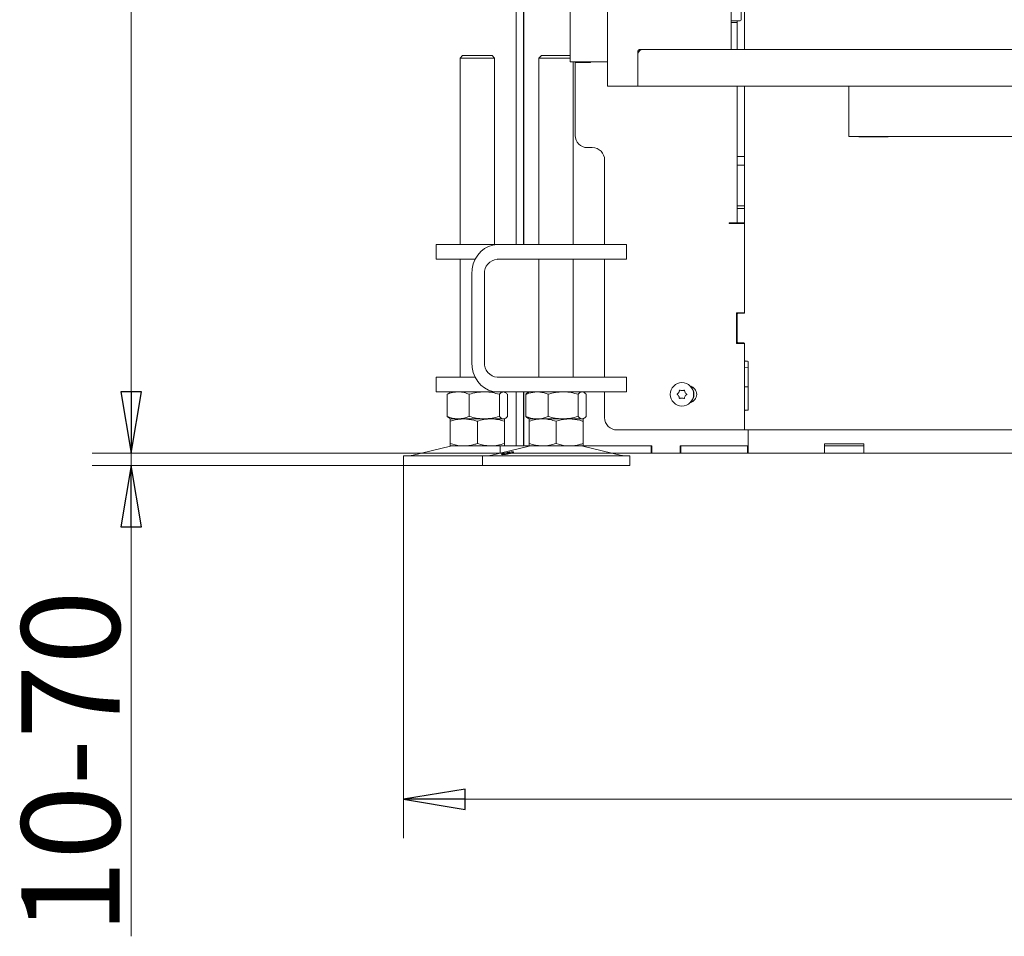
# Model space of a CAD drawing. Extents: x -4764 to -1590, y 1119 to 4476.
# Drawn here: x -4561 to -4160, y 2809 to 3182 of the extents above; entities that cross this region are included whole.
import ezdxf

# ---------------------------------------------------------------- set-up
doc = ezdxf.new("R2010")
doc.units = 0
doc.header["$LTSCALE"] = 5
doc.layers.add('LAYER14', color=11, linetype='Continuous')
doc.layers.add('SLD-0', color=7, linetype='Continuous')
doc.styles.add('STANDARD-BrunnerGroßer Text', font='ARIAL.TTF')
doc.dimstyles.new('STANDARD-Brunner-IIGroßer Text', dxfattribs={"dimscale": 5, "dimtxt": 8, "dimasz": 5, "dimexe": 3.175, "dimexo": 0, "dimgap": 0.762, "dimtad": 1, "dimdec": 0, "dimrnd": 1e-08, "dimtxsty": 'STANDARD-BrunnerGroßer Text', "dimblk": 'Filled-1', "dimcen": 0.09, "dimdle": 10, "dimclrd": 7, "dimclre": 7, "dimclrt": 7, "dimadec": 1, "dimazin": 2, "dimtfac": 0.666667, "dimtdec": 0, "dimtmove": 0, "dimatfit": 3, "dimldrblk": 'Filled-1', "dimfxl": 1, "dimtolj": 1, "dimlwd": 15, "dimlwe": 15, "dimarcsym": 0})

# ---------------------------------------------------------------- blocks, each defined once
blk = doc.blocks.new('Filled-1')
at = {"color": 0}
for p, q in [((0, 0), (-1, 0.167)), ((-1, 0.167), (-1, -0.167)), ((-1, 0), (0, 0)), ((-1, -0.167), (0, 0))]:
    blk.add_line(p, q, dxfattribs=at)
at = {"color": 0, "flags": 128}
blk.add_lwpolyline([(-1, -0.167), (0, 0), (-1, 0.167), (-1, -0.167)], dxfattribs=at)
at = {"color": 0}
blk.add_solid([(-1, -0.167), (0, 0), (-1, 0.167), (-1, -0.167)], dxfattribs=at)
blk = doc.blocks.new('*D101')
at = {"layer": 'Defpoints', "color": 0}
for p in [(-4404.52, 3000.42), (-3381.87, 3000.42), (-3381.87, 2864.44)]:
    blk.add_point(p, dxfattribs=at)
at = {"layer": 'SLD-0', "color": 7, "lineweight": 15}
for p, q in [((-4404.52, 3000.42), (-4404.52, 2848.57)), ((-3381.87, 3000.42), (-3381.87, 2848.57)), ((-4379.52, 2864.44), (-3406.87, 2864.44))]:
    blk.add_line(p, q, dxfattribs=at)
at = {"layer": 'SLD-0', "color": 7, "lineweight": 15, "xscale": 25, "yscale": 25, "zscale": 25, "rotation": 180}
blk.add_blockref('Filled-1', (-4404.52, 2864.44), dxfattribs=at)
at = {"layer": 'SLD-0', "color": 7, "lineweight": 15, "xscale": 25, "yscale": 25, "zscale": 25}
blk.add_blockref('Filled-1', (-3381.87, 2864.44), dxfattribs=at)
at = {"layer": 'SLD-0', "color": 7, "lineweight": 15, "insert": (-3896.89, 2909.12), "char_height": 40, "attachment_point": 2, "style": 'STANDARD-BrunnerGroßer Text'}
blk.add_mtext('\\A1;1023', dxfattribs=at)
blk = doc.blocks.new('*D104')
at = {"layer": 'Defpoints', "color": 0}
for p in [(-4336.5, 4409.92), (-4515.5, 3005.42), (-4303.45, 3005.42)]:
    blk.add_point(p, dxfattribs=at)
at = {"layer": 'SLD-0', "color": 7, "lineweight": 15}
for p, q in [((-4336.5, 4409.92), (-4531.37, 4409.92)), ((-4515.5, 4384.92), (-4515.5, 3030.42)), ((-4303.45, 3005.42), (-4531.37, 3005.42))]:
    blk.add_line(p, q, dxfattribs=at)
at = {"layer": 'SLD-0', "color": 7, "lineweight": 15, "xscale": 25, "yscale": 25, "zscale": 25}
for p, rotation in [((-4515.5, 4409.92), 90), ((-4515.5, 3005.42), 270)]:
    blk.add_blockref('Filled-1', p, dxfattribs=dict(at, rotation=rotation))
at = {"layer": 'SLD-0', "color": 7, "lineweight": 15, "insert": (-4560.15, 3630.72), "char_height": 40, "attachment_point": 2, "rotation": 90, "style": 'STANDARD-BrunnerGroßer Text'}
blk.add_mtext('\\A1;1404', dxfattribs=at)
blk = doc.blocks.new('*D106')
at = {"layer": 'Defpoints', "color": 0}
for p in [(-4515.5, 3005.42), (-4303.45, 3005.42), (-4372.44, 3000.42)]:
    blk.add_point(p, dxfattribs=at)
at = {"layer": 'SLD-0', "color": 7, "lineweight": 15}
for p, q in [((-4515.5, 3030.42), (-4515.5, 3055.42)), ((-4303.45, 3005.42), (-4531.37, 3005.42)), ((-4515.5, 3005.42), (-4515.5, 3000.42)), ((-4372.44, 3000.42), (-4531.37, 3000.42)), ((-4515.5, 2975.42), (-4515.5, 2808.64))]:
    blk.add_line(p, q, dxfattribs=at)
at = {"layer": 'SLD-0', "color": 7, "lineweight": 15, "xscale": 25, "yscale": 25, "zscale": 25}
for p, rotation in [((-4515.5, 3005.42), 270), ((-4515.5, 3000.42), 90)]:
    blk.add_blockref('Filled-1', p, dxfattribs=dict(at, rotation=rotation))
at = {"layer": 'SLD-0', "color": 7, "lineweight": 15, "insert": (-4560.15, 2879.53), "char_height": 40, "attachment_point": 2, "rotation": 90, "style": 'STANDARD-BrunnerGroßer Text'}
blk.add_mtext('\\A1;10-70', dxfattribs=at)

msp = doc.modelspace()

# ---------------------------------------------------------------- linework, layer by layer
at = {"color": 7, "linetype": 'Continuous', "lineweight": 15}
for p, q in [((-4355.57, 3090.42), (-4355.57, 3942.42)), ((-4358.7, 3090.42), (-4358.7, 3936.12)), ((-4355.7, 3090.42), (-4355.7, 3936.12)), ((-4336.7, 3164.92), (-4336.7, 3796.42)), ((-4271.2, 3169.92), (-4271.2, 3794.64)), ((-4267.12, 3230.54), (-4267.12, 3182.04)), ((-4265.7, 3169.92), (-4265.7, 3191.52)), ((-4271.2, 3181.54), (-4270.3, 3181.54)), ((-4271.2, 3180.92), (-4268.7, 3180.92)), ((-4270.3, 3181.54), (-4267.48, 3181.54)), ((-4268.7, 3181.54), (-4268.7, 3180.92)), ((-4268.7, 3180.92), (-4268.7, 3169.92)), ((-4380.52, 3167.42), (-4381.52, 3166.42)), ((-4380.52, 3167.42), (-4377.52, 3167.42)), ((-4377.52, 3167.42), (-4368.52, 3167.42)), ((-4367.52, 3166.42), (-4368.52, 3167.42)), ((-4348.44, 3167.42), (-4349.44, 3166.42)), ((-4348.44, 3167.42), (-4339.44, 3167.42)), ((-4339.44, 3167.42), (-4336.7, 3167.42)), ((-4381.52, 3166.42), (-4381.52, 3090.42)), ((-4378.02, 3166.42), (-4381.52, 3166.42)), ((-4367.52, 3166.42), (-4378.02, 3166.42)), ((-4367.52, 3090.42), (-4367.52, 3166.42)), ((-4349.44, 3166.42), (-4349.44, 3090.42)), ((-4338.94, 3166.42), (-4349.44, 3166.42)), ((-4336.7, 3166.42), (-4338.94, 3166.42)), ((-4331.7, 3164.92), (-4336.7, 3164.92)), ((-4335.44, 3090.42), (-4335.44, 3164.92)), ((-4334.7, 3134.92), (-4334.7, 3164.62)), ((-4328.4, 3164.62), (-4334.7, 3164.62)), ((-4321.47, 3164.92), (-4331.7, 3164.92)), ((-4328.4, 3164.92), (-4328.4, 3164.62)), ((-4268.7, 3154.92), (-4268.7, 3126.32)), ((-4265.7, 3131.8), (-4265.7, 3154.92)), ((-4223.2, 3154.92), (-4223.2, 3152.19)), ((-4223.2, 3143.71), (-4223.2, 3152.19)), ((-4223.2, 3143.71), (-4223.2, 3136.21)), ((-4223.2, 3134.45), (-4223.2, 3136.21)), ((-4265.7, 3127.56), (-4265.7, 3131.8)), ((-4146.7, 3134.45), (-4223.2, 3134.45)), ((-4219.2, 3134.45), (-4219.2, 3134.3)), ((-4219.2, 3134.3), (-4207.2, 3134.3)), ((-4207.2, 3134.3), (-4207.2, 3134.45)), ((-4329.7, 3129.92), (-4327.7, 3129.92)), ((-4265.7, 3095.19), (-4265.7, 3127.56)), ((-4322.7, 3124.92), (-4322.7, 3090.42)), ((-4268.7, 3126.32), (-4265.7, 3126.32)), ((-4268.7, 3126.32), (-4268.7, 3122.78)), ((-4265.7, 3122.78), (-4265.7, 3126.32)), ((-4268.7, 3122.78), (-4265.7, 3122.78)), ((-4268.7, 3106.16), (-4268.7, 3122.78)), ((-4268.7, 3106.16), (-4265.7, 3106.16)), ((-4268.7, 3105.1), (-4268.7, 3106.16)), ((-4268.7, 3105.1), (-4265.7, 3105.1)), ((-4268.7, 3105.1), (-4268.7, 3099.32)), ((-4265.7, 3099.32), (-4265.7, 3105.1)), ((-4272, 3099.32), (-4271.7, 3099.32)), ((-4272, 3099.02), (-4272, 3099.32)), ((-4268.7, 3099.32), (-4271.7, 3099.32)), ((-4268.7, 3099.32), (-4265.7, 3099.32)), ((-4265.7, 3099.02), (-4272, 3099.02)), ((-4265.7, 3093.07), (-4265.7, 3095.19)), ((-4265.7, 3093.07), (-4265.7, 3062.67)), ((-4265.7, 3062.72), (-4265.7, 3093.07)), ((-4391.35, 3090.42), (-4391.35, 3084.42)), ((-4391.35, 3090.42), (-4390.01, 3090.42)), ((-4372.51, 3090.42), (-4390.01, 3090.42)), ((-4372.51, 3090.42), (-4366.4, 3090.42)), ((-4366.4, 3090.42), (-4345.61, 3090.42)), ((-4345.61, 3090.42), (-4331.95, 3090.42)), ((-4314.45, 3090.42), (-4331.95, 3090.42)), ((-4314.45, 3090.42), (-4313.78, 3090.42)), ((-4313.78, 3084.42), (-4313.78, 3090.42)), ((-4390.01, 3084.42), (-4391.35, 3084.42)), ((-4375.4, 3084.42), (-4390.01, 3084.42)), ((-4381.52, 3084.42), (-4381.52, 3036.42)), ((-4366.4, 3084.42), (-4345.61, 3084.42)), ((-4349.44, 3084.42), (-4349.44, 3036.42)), ((-4331.95, 3084.42), (-4345.61, 3084.42)), ((-4335.44, 3036.42), (-4335.44, 3084.42)), ((-4314.45, 3084.42), (-4331.95, 3084.42)), ((-4322.7, 3084.42), (-4322.7, 3036.42)), ((-4313.78, 3084.42), (-4314.45, 3084.42)), ((-4376.79, 3042.42), (-4376.79, 3078.42)), ((-4371.59, 3042.42), (-4371.59, 3078.42)), ((-4269, 3050.17), (-4269, 3062.67)), ((-4269, 3062.67), (-4265.7, 3062.67)), ((-4268.7, 3050.72), (-4268.7, 3062.12)), ((-4268.4, 3062.42), (-4266, 3062.42)), ((-4265.7, 3050.17), (-4269, 3050.17)), ((-4266, 3050.42), (-4268.4, 3050.42)), ((-4265.7, 3050.17), (-4265.7, 3014.92)), ((-4265.7, 3043.22), (-4265.7, 3050.12)), ((-4265.7, 3040.53), (-4264.2, 3040.42)), ((-4264.5, 3042.92), (-4265.4, 3042.92)), ((-4264.2, 3023.22), (-4264.2, 3042.62)), ((-4391.35, 3036.42), (-4391.35, 3030.42)), ((-4391.35, 3036.42), (-4390.01, 3036.42)), ((-4375.4, 3036.42), (-4390.01, 3036.42)), ((-4345.61, 3036.42), (-4366.4, 3036.42)), ((-4345.61, 3036.42), (-4331.95, 3036.42)), ((-4314.45, 3036.42), (-4331.95, 3036.42)), ((-4314.45, 3036.42), (-4313.78, 3036.42)), ((-4313.78, 3030.42), (-4313.78, 3036.42)), ((-4265.7, 3032.48), (-4264.2, 3032.42)), ((-4390.01, 3030.42), (-4391.35, 3030.42)), ((-4372.51, 3030.42), (-4390.01, 3030.42)), ((-4385.9, 3030.1), (-4386.79, 3029.43)), ((-4386.79, 3029.43), (-4386.79, 3020.4)), ((-4385.52, 3030.42), (-4385.91, 3030.19)), ((-4377.81, 3029.43), (-4377.81, 3020.4)), ((-4366.4, 3030.42), (-4372.51, 3030.42)), ((-4345.61, 3030.42), (-4366.4, 3030.42)), ((-4365.54, 3029.43), (-4365.54, 3020.4)), ((-4363.13, 3030.19), (-4363.52, 3030.42)), ((-4362.25, 3029.43), (-4362.25, 3020.4)), ((-4358.7, 3008.72), (-4358.7, 3030.42)), ((-4355.7, 3008.72), (-4355.7, 3030.42)), ((-4355.57, 3008.42), (-4355.57, 3030.42)), ((-4354.71, 3029.43), (-4354.71, 3020.4)), ((-4353.44, 3030.42), (-4353.84, 3030.18)), ((-4345.73, 3029.43), (-4345.73, 3020.4)), ((-4331.95, 3030.42), (-4345.61, 3030.42)), ((-4333.46, 3029.43), (-4333.46, 3020.4)), ((-4314.45, 3030.42), (-4331.95, 3030.42)), ((-4331.04, 3030.18), (-4331.44, 3030.42)), ((-4330.17, 3029.43), (-4330.17, 3020.4)), ((-4322.7, 3030.42), (-4322.7, 3019.92)), ((-4313.78, 3030.42), (-4314.45, 3030.42)), ((-4292.51, 3028.69), (-4292.51, 3028.69)), ((-4292.48, 3030.19), (-4292.48, 3030.19)), ((-4291.22, 3027.92), (-4291.22, 3027.92)), ((-4291.17, 3030.92), (-4291.17, 3030.92)), ((-4289.91, 3028.64), (-4289.91, 3028.64)), ((-4289.88, 3030.14), (-4289.88, 3030.14)), ((-4386.79, 3020.4), (-4385.9, 3019.73)), ((-4385.91, 3019.64), (-4385.52, 3019.42)), ((-4382.3, 3019.42), (-4385.52, 3019.42)), ((-4380.02, 3019.42), (-4385.52, 3019.42)), ((-4371.67, 3019.42), (-4382.3, 3019.42)), ((-4369.02, 3019.42), (-4380.02, 3019.42)), ((-4363.89, 3019.42), (-4371.67, 3019.42)), ((-4363.52, 3019.42), (-4369.02, 3019.42)), ((-4363.52, 3019.42), (-4363.89, 3019.42)), ((-4363.52, 3019.42), (-4363.13, 3019.64)), ((-4353.84, 3019.65), (-4353.44, 3019.42)), ((-4347.94, 3019.42), (-4353.44, 3019.42)), ((-4350.22, 3019.42), (-4353.44, 3019.42)), ((-4339.6, 3019.42), (-4350.22, 3019.42)), ((-4336.94, 3019.42), (-4347.94, 3019.42)), ((-4331.82, 3019.42), (-4339.6, 3019.42)), ((-4331.44, 3019.42), (-4336.94, 3019.42)), ((-4331.44, 3019.42), (-4331.82, 3019.42)), ((-4331.44, 3019.42), (-4331.05, 3019.65)), ((-4265.7, 3015.22), (-4265.7, 3022.62)), ((-4265.4, 3022.92), (-4264.5, 3022.92)), ((-4385.52, 3018.43), (-4385.52, 3009.4)), ((-4374.52, 3018.43), (-4374.52, 3009.4)), ((-4363.52, 3018.43), (-4363.52, 3009.4)), ((-4353.44, 3018.43), (-4353.44, 3009.4)), ((-4342.44, 3018.43), (-4342.44, 3009.4)), ((-4331.44, 3018.43), (-4331.44, 3009.4)), ((-4265.7, 3014.92), (-4317.7, 3014.92)), ((-3521, 3014.92), (-4265.4, 3014.92)), ((-4264.2, 3008.42), (-4264.2, 3014.92)), ((-4264.2, 3011.42), (-4264.2, 3014.92)), ((-4385.46, 3008.3), (-4401.17, 3004.5)), ((-4380.02, 3008.42), (-4385.52, 3008.42)), ((-4369.02, 3008.42), (-4380.02, 3008.42)), ((-4353.39, 3008.3), (-4369.1, 3004.5)), ((-4365.2, 3008.42), (-4369.02, 3008.42)), ((-4365.2, 3005.44), (-4365.2, 3008.42)), ((-4365.2, 3008.42), (-4364.7, 3008.42)), ((-4364.7, 3008.42), (-4353.44, 3008.42)), ((-4358.7, 3008.72), (-4358.7, 3008.42)), ((-4355.7, 3008.42), (-4355.7, 3008.72)), ((-4347.94, 3008.42), (-4353.44, 3008.42)), ((-4336.94, 3008.42), (-4347.94, 3008.42)), ((-4331.44, 3008.42), (-4336.94, 3008.42)), ((-4315.79, 3004.5), (-4331.5, 3008.3)), ((-4331.44, 3008.42), (-4303.7, 3008.42)), ((-4326.39, 3008.42), (-4303.45, 3008.42)), ((-4303.7, 3005.42), (-4303.7, 3008.42)), ((-4303.45, 3008.42), (-4303.45, 3005.42)), ((-4291.95, 3008.42), (-4264.2, 3008.42)), ((-4291.95, 3005.42), (-4291.95, 3008.42)), ((-4291.7, 3005.42), (-4291.7, 3008.42)), ((-4291.7, 3008.42), (-4265.45, 3008.42)), ((-4264.45, 3008.42), (-4264.45, 3005.42)), ((-4264.2, 3008.42), (-4264.2, 3005.42)), ((-4233.2, 3009.25), (-4217.2, 3009.25)), ((-4233.2, 3005.52), (-4233.2, 3009.25)), ((-4217.2, 3008.47), (-4233.2, 3008.47)), ((-4217.2, 3009.25), (-4217.2, 3005.52)), ((-4404.52, 3004.42), (-4404.52, 3000.42)), ((-4404.52, 3004.42), (-4389.52, 3004.42)), ((-4389.52, 3004.42), (-4372.44, 3004.42)), ((-4372.44, 3004.42), (-4372.44, 3000.42)), ((-4372.44, 3004.42), (-4327.44, 3004.42)), ((-4327.44, 3004.42), (-4312.44, 3004.42)), ((-4319.57, 3005.42), (-4303.7, 3005.42)), ((-4312.44, 3000.42), (-4312.44, 3004.42)), ((-4303.45, 3005.42), (-4303.7, 3005.42)), ((-4303.45, 3005.42), (-4291.95, 3005.42)), ((-4291.7, 3005.42), (-4291.95, 3005.42)), ((-4291.7, 3005.42), (-4265.45, 3005.42)), ((-4264.45, 3005.42), (-4265.45, 3005.42)), ((-4264.2, 3005.42), (-4264.45, 3005.42)), ((-3522.2, 3005.42), (-4264.2, 3005.42)), ((-4217.2, 3005.52), (-4233.2, 3005.52)), ((-4404.52, 3000.42), (-4389.52, 3000.42)), ((-4389.52, 3000.42), (-4372.44, 3000.42)), ((-4372.44, 3000.42), (-4327.44, 3000.42)), ((-4327.44, 3000.42), (-4312.44, 3000.42))]:
    msp.add_line(p, q, dxfattribs=at)
at = {"color": 30, "linetype": 'Continuous', "lineweight": 15}
for p, q in [((-4321.47, 3844.92), (-4321.47, 3154.92)), ((-4309.13, 3154.92), (-4309.13, 3168.92)), ((-4306.3, 3169.92), (-4308.13, 3169.92)), ((-4303.47, 3169.92), (-4306.3, 3169.92)), ((-4309.1, 3164.92), (-4309.13, 3164.92)), ((-4309.13, 3154.92), (-4321.47, 3154.92))]:
    msp.add_line(p, q, dxfattribs=at)
at = {"color": 7, "linetype": 'Continuous', "lineweight": 15, "flags": 128}
for points in [[(-4376.79, 3078.42), (-4376.63, 3080.5), (-4376.16, 3082.52), (-4375.4, 3084.42), (-4374.36, 3086.13), (-4373.08, 3087.61), (-4371.59, 3088.81), (-4369.95, 3089.69), (-4368.2, 3090.23), (-4366.4, 3090.42)], [(-4366.4, 3030.42), (-4368.2, 3030.6), (-4369.95, 3031.14), (-4371.59, 3032.02), (-4373.08, 3033.22), (-4374.36, 3034.7), (-4375.4, 3036.42), (-4376.16, 3038.31), (-4376.63, 3040.33), (-4376.79, 3042.42)]]:
    msp.add_lwpolyline(points, dxfattribs=at)
at = {"color": 7, "linetype": 'Continuous', "lineweight": 15}
msp.add_circle((-4291.2, 3029.42), 4.76, dxfattribs=at)
for centre, radius, start, end in [((-4267.57, 3181.98), 0.446, 281.4218, 8.0495), ((-4329.7, 3134.92), 5, 180, 270), ((-4327.7, 3124.92), 5, 0, 90), ((-4365.97, 3078.79), 5.64, 94.4019, 183.8113), ((-4268.4, 3062.12), 0.3, 90, 180), ((-4266, 3062.72), 0.3, 270, 0), ((-4268.4, 3050.72), 0.3, 180, 270), ((-4266, 3050.12), 0.3, 0, 90), ((-4265.4, 3043.22), 0.3, 180, 270), ((-4365.97, 3042.04), 5.64, 176.1887, 265.5981), ((-4264.5, 3042.62), 0.3, 0, 90), ((-4288.7, 3029.42), 3.5, 284.0253, 75.9747), ((-4291.2, 3029.42), 4.9, 317.3158, 42.6842), ((-4264.5, 3023.22), 0.3, 270, 0), ((-4317.7, 3019.92), 5, 180, 270), ((-4265.4, 3022.62), 0.3, 90, 180), ((-4265.4, 3015.22), 0.3, 180, 270), ((-4384.52, 3004.42), 4, 90, 103.609), ((-4352.44, 3004.42), 4, 90, 103.609), ((-4332.44, 3004.42), 4, 76.391, 90), ((-4401.88, 3007.42), 3, 270, 283.609), ((-4369.8, 3007.42), 3, 270, 283.609), ((-4315.09, 3007.42), 3, 256.391, 270)]:
    msp.add_arc(centre, radius, start, end, dxfattribs=at)
at = {"color": 30, "linetype": 'Continuous', "lineweight": 15}
msp.add_arc((-4308.13, 3168.92), 1, 175.4542, 180, dxfattribs=at)
msp.add_open_spline([(-4308.13, 3169.92), (-4308.24, 3169.91), (-4308.46, 3169.89), (-4308.76, 3169.72), (-4308.98, 3169.47), (-4309.1, 3169.21), (-4309.12, 3169.05), (-4309.13, 3169)], degree=3, knots=[0, 0, 0, 0, 0.223992, 0.448181, 0.668832, 0.890959, 1, 1, 1, 1], dxfattribs=at)
at = {"color": 7, "linetype": 'Continuous', "lineweight": 15}
for points, knots in [([(-4292.48, 3030.19), (-4292.4, 3030.36), (-4292.28, 3030.6), (-4292.24, 3030.86), (-4292.23, 3030.95)], [0, 0, 0, 0, 0.687868, 1, 1, 1, 1]), ([(-4292.23, 3030.95), (-4292.23, 3030.97), (-4292.22, 3031.01), (-4292.18, 3031.07), (-4292.12, 3031.11), (-4292.06, 3031.13), (-4292, 3031.13), (-4291.96, 3031.11), (-4291.94, 3031.11)], [0, 0, 0, 0, 0.173602, 0.347939, 0.518483, 0.685896, 0.853576, 1, 1, 1, 1]), ([(-4291.94, 3031.11), (-4291.77, 3031.04), (-4291.52, 3030.94), (-4291.25, 3030.92), (-4291.17, 3030.92)], [0, 0, 0, 0, 0.687999, 1, 1, 1, 1]), ([(-4291.17, 3030.92), (-4290.98, 3030.93), (-4290.71, 3030.94), (-4290.46, 3031.05), (-4290.39, 3031.08)], [0, 0, 0, 0, 0.6878305, 1, 1, 1, 1]), ([(-4290.39, 3031.08), (-4290.37, 3031.09), (-4290.32, 3031.1), (-4290.26, 3031.09), (-4290.19, 3031.07), (-4290.14, 3031.02), (-4290.11, 3030.97), (-4290.11, 3030.93), (-4290.1, 3030.91)], [0, 0, 0, 0, 0.173551, 0.347889, 0.518434, 0.685848, 0.853527, 1, 1, 1, 1]), ([(-4386.79, 3029.43), (-4386.06, 3029.71), (-4384.59, 3030.26), (-4383.06, 3030.36), (-4382.3, 3030.42)], [0, 0, 0, 0, 0.495458, 1, 1, 1, 1]), ([(-4382.3, 3030.42), (-4382.19, 3030.41), (-4381.38, 3030.41), (-4379.86, 3030.19), (-4378.5, 3029.69), (-4377.81, 3029.43)], [0, 0, 0, 0, 0.070096, 0.530788, 1, 1, 1, 1]), ([(-4377.81, 3029.43), (-4376.81, 3029.71), (-4374.8, 3030.26), (-4372.72, 3030.36), (-4371.67, 3030.42)], [0, 0, 0, 0, 0.495458, 1, 1, 1, 1]), ([(-4371.67, 3030.42), (-4371.53, 3030.41), (-4370.42, 3030.41), (-4368.35, 3030.19), (-4366.48, 3029.69), (-4365.54, 3029.43)], [0, 0, 0, 0, 0.070096, 0.530788, 1, 1, 1, 1]), ([(-4365.54, 3029.43), (-4365.14, 3029.82), (-4364.6, 3030.35), (-4364.04, 3030.4), (-4363.89, 3030.42)], [0, 0, 0, 0, 0.735329, 1, 1, 1, 1]), ([(-4363.89, 3030.42), (-4363.48, 3030.3), (-4362.92, 3030.16), (-4362.38, 3029.58), (-4362.25, 3029.43)], [0, 0, 0, 0, 0.747436, 1, 1, 1, 1]), ([(-4354.71, 3029.43), (-4354.34, 3029.58), (-4352.88, 3030.16), (-4351.36, 3030.3), (-4350.22, 3030.42)], [0, 0, 0, 0, 0.2525637, 1, 1, 1, 1]), ([(-4353.83, 3030.16), (-4353.87, 3030.15), (-4354.17, 3030.05), (-4354.46, 3029.72), (-4354.71, 3029.43)], [0, 0, 0, 0, 0.131939, 1, 1, 1, 1]), ([(-4350.22, 3030.42), (-4349.82, 3030.4), (-4348.3, 3030.35), (-4346.82, 3029.82), (-4345.73, 3029.43)], [0, 0, 0, 0, 0.264671, 1, 1, 1, 1]), ([(-4345.73, 3029.43), (-4344.74, 3029.71), (-4342.72, 3030.26), (-4340.65, 3030.36), (-4339.6, 3030.42)], [0, 0, 0, 0, 0.495458, 1, 1, 1, 1]), ([(-4339.6, 3030.42), (-4339.45, 3030.41), (-4338.35, 3030.41), (-4336.27, 3030.19), (-4334.41, 3029.69), (-4333.46, 3029.43)], [0, 0, 0, 0, 0.0700962, 0.5307876, 1, 1, 1, 1]), ([(-4333.46, 3029.43), (-4333.2, 3029.71), (-4332.66, 3030.26), (-4332.1, 3030.36), (-4331.82, 3030.42)], [0, 0, 0, 0, 0.495458, 1, 1, 1, 1]), ([(-4331.82, 3030.42), (-4331.78, 3030.41), (-4331.48, 3030.41), (-4330.93, 3030.19), (-4330.43, 3029.69), (-4330.17, 3029.43)], [0, 0, 0, 0, 0.070096, 0.530788, 1, 1, 1, 1]), ([(-4293.04, 3029.28), (-4293.06, 3029.3), (-4293.09, 3029.33), (-4293.12, 3029.39), (-4293.13, 3029.46), (-4293.11, 3029.52), (-4293.08, 3029.58), (-4293.05, 3029.6), (-4293.03, 3029.61)], [0, 0, 0, 0, 0.173655, 0.347991, 0.518533, 0.685946, 0.853626, 1, 1, 1, 1]), ([(-4292.51, 3028.69), (-4292.61, 3028.85), (-4292.76, 3029.07), (-4292.97, 3029.23), (-4293.04, 3029.28)], [0, 0, 0, 0, 0.687829, 1, 1, 1, 1]), ([(-4293.03, 3029.61), (-4292.89, 3029.73), (-4292.67, 3029.89), (-4292.53, 3030.12), (-4292.48, 3030.19)], [0, 0, 0, 0, 0.687973, 1, 1, 1, 1]), ([(-4292.29, 3027.92), (-4292.31, 3028.11), (-4292.35, 3028.37), (-4292.47, 3028.61), (-4292.51, 3028.69)], [0, 0, 0, 0, 0.687947, 1, 1, 1, 1]), ([(-4292, 3027.75), (-4292.02, 3027.75), (-4292.07, 3027.73), (-4292.14, 3027.74), (-4292.2, 3027.77), (-4292.25, 3027.81), (-4292.28, 3027.87), (-4292.28, 3027.91), (-4292.29, 3027.92)], [0, 0, 0, 0, 0.1735505, 0.347889, 0.5184341, 0.6858476, 0.8535271, 1, 1, 1, 1]), ([(-4291.22, 3027.92), (-4291.41, 3027.9), (-4291.68, 3027.89), (-4291.93, 3027.79), (-4292, 3027.75)], [0, 0, 0, 0, 0.687831, 1, 1, 1, 1]), ([(-4290.45, 3027.73), (-4290.62, 3027.8), (-4290.87, 3027.9), (-4291.14, 3027.91), (-4291.22, 3027.92)], [0, 0, 0, 0, 0.687999, 1, 1, 1, 1]), ([(-4290.16, 3027.89), (-4290.16, 3027.86), (-4290.17, 3027.82), (-4290.21, 3027.76), (-4290.27, 3027.72), (-4290.33, 3027.7), (-4290.39, 3027.7), (-4290.43, 3027.72), (-4290.45, 3027.73)], [0, 0, 0, 0, 0.173602, 0.347939, 0.518483, 0.685896, 0.853576, 1, 1, 1, 1]), ([(-4289.91, 3028.64), (-4289.99, 3028.47), (-4290.12, 3028.23), (-4290.15, 3027.97), (-4290.16, 3027.89)], [0, 0, 0, 0, 0.687868, 1, 1, 1, 1]), ([(-4290.1, 3030.91), (-4290.08, 3030.72), (-4290.04, 3030.46), (-4289.92, 3030.22), (-4289.88, 3030.14)], [0, 0, 0, 0, 0.687947, 1, 1, 1, 1]), ([(-4289.36, 3029.22), (-4289.5, 3029.1), (-4289.72, 3028.94), (-4289.86, 3028.71), (-4289.91, 3028.64)], [0, 0, 0, 0, 0.687973, 1, 1, 1, 1]), ([(-4289.88, 3030.14), (-4289.78, 3029.99), (-4289.63, 3029.76), (-4289.42, 3029.6), (-4289.35, 3029.55)], [0, 0, 0, 0, 0.687829, 1, 1, 1, 1]), ([(-4289.35, 3029.55), (-4289.34, 3029.53), (-4289.3, 3029.5), (-4289.27, 3029.44), (-4289.26, 3029.37), (-4289.28, 3029.31), (-4289.31, 3029.25), (-4289.34, 3029.23), (-4289.36, 3029.22)], [0, 0, 0, 0, 0.1736553, 0.3479906, 0.518533, 0.6859457, 0.8536264, 1, 1, 1, 1]), ([(-4382.3, 3019.42), (-4382.4, 3019.42), (-4383.21, 3019.43), (-4384.73, 3019.64), (-4386.1, 3020.14), (-4386.79, 3020.4)], [0, 0, 0, 0, 0.070096, 0.530788, 1, 1, 1, 1]), ([(-4385.52, 3018.43), (-4384.18, 3018.82), (-4382.37, 3019.35), (-4380.51, 3019.4), (-4380.02, 3019.42)], [0, 0, 0, 0, 0.735329, 1, 1, 1, 1]), ([(-4385.52, 3019.42), (-4385.52, 3019.41), (-4385.52, 3019.41), (-4385.52, 3019.19), (-4385.52, 3018.69), (-4385.52, 3018.43)], [0, 0, 0, 0, 0.070096, 0.530788, 1, 1, 1, 1]), ([(-4377.81, 3020.4), (-4378.53, 3020.12), (-4380.01, 3019.57), (-4381.53, 3019.47), (-4382.3, 3019.42)], [0, 0, 0, 0, 0.495458, 1, 1, 1, 1]), ([(-4380.02, 3019.42), (-4378.63, 3019.3), (-4376.76, 3019.16), (-4374.97, 3018.58), (-4374.52, 3018.43)], [0, 0, 0, 0, 0.747436, 1, 1, 1, 1]), ([(-4371.67, 3019.42), (-4371.82, 3019.42), (-4372.92, 3019.43), (-4374.99, 3019.64), (-4376.86, 3020.14), (-4377.81, 3020.4)], [0, 0, 0, 0, 0.070096, 0.530788, 1, 1, 1, 1]), ([(-4374.52, 3018.43), (-4373.62, 3018.71), (-4371.82, 3019.26), (-4369.96, 3019.36), (-4369.02, 3019.42)], [0, 0, 0, 0, 0.495458, 1, 1, 1, 1]), ([(-4365.54, 3020.4), (-4366.53, 3020.12), (-4368.54, 3019.57), (-4370.62, 3019.47), (-4371.67, 3019.42)], [0, 0, 0, 0, 0.495458, 1, 1, 1, 1]), ([(-4369.02, 3019.42), (-4368.89, 3019.41), (-4367.9, 3019.41), (-4366.04, 3019.19), (-4364.36, 3018.69), (-4363.52, 3018.43)], [0, 0, 0, 0, 0.070096, 0.530788, 1, 1, 1, 1]), ([(-4363.89, 3019.42), (-4364.04, 3019.43), (-4364.6, 3019.48), (-4365.14, 3020.01), (-4365.54, 3020.4)], [0, 0, 0, 0, 0.264671, 1, 1, 1, 1]), ([(-4362.25, 3020.4), (-4362.38, 3020.25), (-4362.92, 3019.68), (-4363.48, 3019.53), (-4363.89, 3019.42)], [0, 0, 0, 0, 0.2525637, 1, 1, 1, 1]), ([(-4363.52, 3018.43), (-4363.52, 3018.71), (-4363.52, 3019.26), (-4363.52, 3019.36), (-4363.52, 3019.42)], [0, 0, 0, 0, 0.495458, 1, 1, 1, 1]), ([(-4350.22, 3019.42), (-4351.36, 3019.53), (-4352.88, 3019.68), (-4354.34, 3020.25), (-4354.71, 3020.4)], [0, 0, 0, 0, 0.7474363, 1, 1, 1, 1]), ([(-4354.71, 3020.4), (-4354.45, 3020.09), (-4354.16, 3019.76), (-4353.86, 3019.67), (-4353.83, 3019.66)], [0, 0, 0, 0, 0.916236, 1, 1, 1, 1]), ([(-4353.44, 3018.43), (-4352.55, 3018.71), (-4350.75, 3019.26), (-4348.88, 3019.36), (-4347.94, 3019.42)], [0, 0, 0, 0, 0.495458, 1, 1, 1, 1]), ([(-4353.44, 3019.42), (-4353.44, 3019.41), (-4353.44, 3019.41), (-4353.44, 3019.19), (-4353.44, 3018.69), (-4353.44, 3018.43)], [0, 0, 0, 0, 0.070096, 0.530788, 1, 1, 1, 1]), ([(-4345.73, 3020.4), (-4346.82, 3020.01), (-4348.3, 3019.48), (-4349.82, 3019.43), (-4350.22, 3019.42)], [0, 0, 0, 0, 0.7353287, 1, 1, 1, 1]), ([(-4347.94, 3019.42), (-4347.81, 3019.41), (-4346.83, 3019.41), (-4344.96, 3019.19), (-4343.29, 3018.69), (-4342.44, 3018.43)], [0, 0, 0, 0, 0.0700962, 0.5307876, 1, 1, 1, 1]), ([(-4339.6, 3019.42), (-4339.74, 3019.42), (-4340.84, 3019.43), (-4342.92, 3019.64), (-4344.79, 3020.14), (-4345.73, 3020.4)], [0, 0, 0, 0, 0.070096, 0.530788, 1, 1, 1, 1]), ([(-4342.44, 3018.43), (-4341.11, 3018.82), (-4339.3, 3019.35), (-4337.44, 3019.4), (-4336.94, 3019.42)], [0, 0, 0, 0, 0.735329, 1, 1, 1, 1]), ([(-4333.46, 3020.4), (-4334.46, 3020.12), (-4336.47, 3019.57), (-4338.55, 3019.47), (-4339.6, 3019.42)], [0, 0, 0, 0, 0.495458, 1, 1, 1, 1]), ([(-4336.94, 3019.42), (-4335.55, 3019.3), (-4333.69, 3019.16), (-4331.9, 3018.58), (-4331.44, 3018.43)], [0, 0, 0, 0, 0.747436, 1, 1, 1, 1]), ([(-4331.82, 3019.42), (-4331.86, 3019.42), (-4332.15, 3019.43), (-4332.71, 3019.64), (-4333.21, 3020.14), (-4333.46, 3020.4)], [0, 0, 0, 0, 0.070096, 0.530788, 1, 1, 1, 1]), ([(-4330.17, 3020.4), (-4330.44, 3020.12), (-4330.98, 3019.57), (-4331.54, 3019.47), (-4331.82, 3019.42)], [0, 0, 0, 0, 0.495458, 1, 1, 1, 1]), ([(-4331.44, 3018.43), (-4331.44, 3018.71), (-4331.44, 3019.26), (-4331.44, 3019.36), (-4331.44, 3019.42)], [0, 0, 0, 0, 0.495458, 1, 1, 1, 1]), ([(-4380.02, 3008.42), (-4380.51, 3008.43), (-4382.37, 3008.48), (-4384.18, 3009.01), (-4385.52, 3009.4)], [0, 0, 0, 0, 0.264671, 1, 1, 1, 1]), ([(-4385.52, 3009.4), (-4385.52, 3009.12), (-4385.52, 3008.57), (-4385.52, 3008.47), (-4385.52, 3008.42)], [0, 0, 0, 0, 0.495458, 1, 1, 1, 1]), ([(-4374.52, 3009.4), (-4374.97, 3009.25), (-4376.76, 3008.68), (-4378.63, 3008.53), (-4380.02, 3008.42)], [0, 0, 0, 0, 0.252564, 1, 1, 1, 1]), ([(-4369.02, 3008.42), (-4369.15, 3008.42), (-4370.14, 3008.43), (-4372, 3008.64), (-4373.67, 3009.14), (-4374.52, 3009.4)], [0, 0, 0, 0, 0.070096, 0.530788, 1, 1, 1, 1]), ([(-4363.52, 3009.4), (-4364.41, 3009.12), (-4366.21, 3008.57), (-4368.08, 3008.47), (-4369.02, 3008.42)], [0, 0, 0, 0, 0.495458, 1, 1, 1, 1]), ([(-4363.52, 3008.42), (-4363.52, 3008.42), (-4363.52, 3008.43), (-4363.52, 3008.64), (-4363.52, 3009.14), (-4363.52, 3009.4)], [0, 0, 0, 0, 0.0700962, 0.5307876, 1, 1, 1, 1]), ([(-4347.94, 3008.42), (-4348.07, 3008.42), (-4349.06, 3008.43), (-4350.92, 3008.64), (-4352.6, 3009.14), (-4353.44, 3009.4)], [0, 0, 0, 0, 0.070096, 0.530788, 1, 1, 1, 1]), ([(-4353.44, 3009.4), (-4353.44, 3009.12), (-4353.44, 3008.57), (-4353.44, 3008.47), (-4353.44, 3008.42)], [0, 0, 0, 0, 0.495458, 1, 1, 1, 1]), ([(-4342.44, 3009.4), (-4343.34, 3009.12), (-4345.14, 3008.57), (-4347, 3008.47), (-4347.94, 3008.42)], [0, 0, 0, 0, 0.495458, 1, 1, 1, 1]), ([(-4336.94, 3008.42), (-4337.44, 3008.43), (-4339.3, 3008.48), (-4341.11, 3009.01), (-4342.44, 3009.4)], [0, 0, 0, 0, 0.2646713, 1, 1, 1, 1]), ([(-4331.44, 3009.4), (-4331.9, 3009.25), (-4333.69, 3008.68), (-4335.55, 3008.53), (-4336.94, 3008.42)], [0, 0, 0, 0, 0.252564, 1, 1, 1, 1]), ([(-4331.44, 3008.42), (-4331.44, 3008.42), (-4331.44, 3008.43), (-4331.44, 3008.64), (-4331.44, 3009.14), (-4331.44, 3009.4)], [0, 0, 0, 0, 0.070096, 0.530788, 1, 1, 1, 1]), ([(-4364.67, 3004.91), (-4364.64, 3004.95), (-4364.59, 3005.02), (-4364.16, 3005.18), (-4363.54, 3005.38), (-4362.77, 3005.58), (-4361.93, 3005.77), (-4361.13, 3005.92), (-4360.44, 3006.01), (-4359.96, 3006.02), (-4359.73, 3005.97), (-4359.78, 3005.84), (-4360.1, 3005.67), (-4360.66, 3005.47), (-4361.4, 3005.27), (-4362.23, 3005.09), (-4363.06, 3004.95), (-4363.79, 3004.86), (-4364.34, 3004.83), (-4364.63, 3004.85), (-4364.66, 3004.89), (-4364.67, 3004.91)], [0, 0, 0, 0, 0.053648, 0.107295, 0.160977, 0.214731, 0.268558, 0.322403, 0.376153, 0.429724, 0.48317, 0.536659, 0.590319, 0.644129, 0.697977, 0.751772, 0.805489, 0.859146, 0.912768, 0.966375, 1, 1, 1, 1])]:
    msp.add_open_spline(points, degree=3, knots=knots, dxfattribs=at)
at = {"layer": 'LAYER14', "color": 30, "linetype": 'Continuous', "lineweight": 15}
for p, q in [((-4309.1, 3165.92), (-4309.1, 3168.18)), ((-4303.47, 3169.92), (-3482.92, 3169.92)), ((-4309.1, 3165.92), (-4309.1, 3154.92)), ((-4309.1, 3154.92), (-3477.3, 3154.92))]:
    msp.add_line(p, q, dxfattribs=at)
msp.add_ellipse((-4307.45, 3165.92), major_axis=(0, 4), ratio=0.5, start_param=0, end_param=0.970202, dxfattribs=at)

# ---------------------------------------------------------------- dimensions: what is measured, and where the dimension line sits
at = {"layer": 'SLD-0', "color": 7, "lineweight": 15}
dim = msp.add_linear_dim(base=(-4515.49862794, 3005.41610958), p1=(-4336.49550302, 4409.91610958), p2=(-4303.44550302, 3005.41610958), angle=90, dimstyle='STANDARD-Brunner-IIGroßer Text', override={"dimtxsty": 'STANDARD-BrunnerGroßer Text'}, dxfattribs=at)
dim.commit()
dim.dimension.update_dxf_attribs({"geometry": '*D104', "text_midpoint": (-4515.49862794, 3630.7225483), "dimtype": 160})
dim = msp.add_linear_dim(base=(-4515.5, 3005.42), p1=(-4372.44, 3000.42), p2=(-4303.45, 3005.42), angle=90, text='10-70', dimstyle='STANDARD-Brunner-IIGroßer Text', override={"dimtxsty": 'STANDARD-BrunnerGroßer Text'}, dxfattribs=at)
dim.commit()
dim.dimension.update_dxf_attribs({"geometry": '*D106', "text_midpoint": (-4515.5, 2879.53), "dimtype": 160})
at = {"layer": 'SLD-0', "lineweight": 15}
dim = msp.add_linear_dim(base=(-3381.87, 2864.44), p1=(-4404.52, 3000.42), p2=(-3381.87, 3000.42), dimstyle='STANDARD-Brunner-IIGroßer Text', override={"dimtxsty": 'STANDARD-BrunnerGroßer Text'}, dxfattribs=at)
dim.commit()
dim.dimension.update_dxf_attribs({"geometry": '*D101', "text_midpoint": (-3896.89, 2864.44), "dimtype": 160})

doc.saveas('drawing.dxf')
